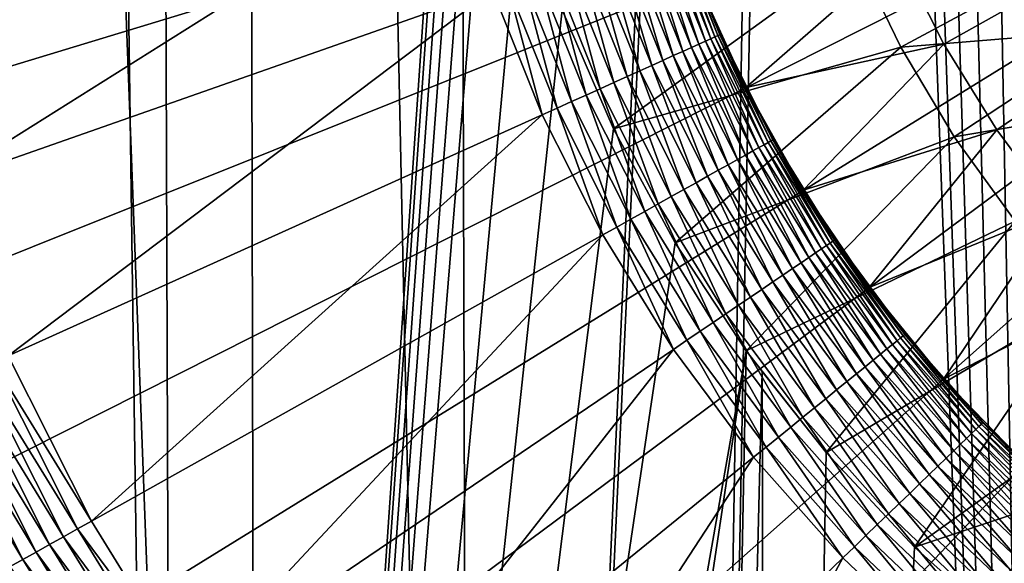
# Model space of a CAD drawing. Extents: x -30 to 139, y -198 to 0.
# Drawn here: x 95 to 98, y -50 to -48 of the extents above; entities that cross this region are included whole.
import ezdxf

# ---------------------------------------------------------------- set-up
doc = ezdxf.new("R2010")
doc.units = 0
doc.header["$MEASUREMENT"] = 0
doc.layers.add('L1', color=7, linetype='Continuous')
doc.layers.add('L3', color=7, linetype='Continuous')

msp = doc.modelspace()

# ---------------------------------------------------------------- linework, layer by layer
at = {"layer": 'L1', "color": 7}
for points in [[(94.13025, -48.24338, 88.6), (94.25886, -48.74337, 88.6), (100, -47, 88.6)], [(100, -47, 88.6), (94.25886, -48.74337, 88.6), (94.42998, -49.23045, 88.6)], [(100, -47, 88.6), (94.42998, -49.23045, 88.6), (94.64234, -49.70102, 88.6)], [(94.64234, -49.70102, 88.6), (94.89437, -50.15159, 88.6), (100, -47, 88.6)], [(100, -47, 88.6), (94.89437, -50.15159, 88.6), (95.18419, -50.57883, 88.6)], [(100, -47, 88.6), (95.18419, -50.57883, 88.6), (95.50968, -50.97957, 88.6)], [(95.50968, -50.97957, 88.6), (95.8684, -51.35085, 88.6), (100, -47, 88.6)], [(100, -47, 88.6), (95.8684, -51.35085, 88.6), (96.25772, -51.68992, 88.6)], [(100, -47, 88.6), (96.25772, -51.68992, 88.6), (96.67473, -51.99426, 88.6)], [(96.67473, -51.99426, 88.6), (97.11637, -52.26163, 88.6), (100, -47, 88.6)], [(100, -47, 88.6), (97.11637, -52.26163, 88.6), (97.57937, -52.49004, 88.6)], [(97.38176, -48.46451, 15.1), (97.26555, -48.23401, 15.1), (100, -47, 15.1)], [(100, -47, 15.1), (97.51734, -48.68416, 15.1), (97.38176, -48.46451, 15.1)], [(100, -47, 15.1), (97.67132, -48.89135, 15.1), (97.51734, -48.68416, 15.1)], [(96.12612, -47.99651, 29.6), (94.81092, -48.82302, 29.6), (94.67341, -48.3702, 29.6)], [(96.22612, -48.32583, 29.6), (94.81092, -48.82302, 29.6), (96.12612, -47.99651, 29.6)], [(96.78511, -48.45082, 29.26235), (96.6723, -48.16908, 29.26235), (96.68342, -48.16518, 29.22274)], [(96.79586, -48.44597, 29.22274), (96.68342, -48.16518, 29.22274), (96.69142, -48.16237, 29.1823)], [(96.79586, -48.44597, 29.22274), (96.78511, -48.45082, 29.26235), (96.68342, -48.16518, 29.22274)], [(96.80359, -48.44248, 29.1823), (96.69142, -48.16237, 29.1823), (96.69624, -48.16067, 29.14129)], [(96.80359, -48.44248, 29.1823), (96.79586, -48.44597, 29.22274), (96.69142, -48.16237, 29.1823)], [(96.80825, -48.44038, 29.14129), (96.80359, -48.44248, 29.1823), (96.69624, -48.16067, 29.14129)], [(96.80825, -48.44038, 29.14129), (96.69624, -48.16067, 29.14129), (96.75384, -48.29989, 29.1)], [(96.71371, -48.48305, 29.40711), (96.59839, -48.19505, 29.40711), (96.62104, -48.18709, 29.37347)], [(96.7356, -48.47317, 29.37347), (96.62104, -48.18709, 29.37347), (96.641, -48.18008, 29.33797)], [(96.7356, -48.47317, 29.37347), (96.71371, -48.48305, 29.40711), (96.62104, -48.18709, 29.37347)], [(96.75488, -48.46447, 29.33797), (96.641, -48.18008, 29.33797), (96.65813, -48.17406, 29.30085)], [(96.75488, -48.46447, 29.33797), (96.7356, -48.47317, 29.37347), (96.641, -48.18008, 29.33797)], [(96.77142, -48.457, 29.30085), (96.65813, -48.17406, 29.30085), (96.6723, -48.16908, 29.26235)], [(96.77142, -48.457, 29.30085), (96.75488, -48.46447, 29.33797), (96.65813, -48.17406, 29.30085)], [(96.78511, -48.45082, 29.26235), (96.77142, -48.457, 29.30085), (96.6723, -48.16908, 29.26235)], [(96.63399, -48.51902, 29.49457), (96.51586, -48.22404, 29.49457), (96.54562, -48.21359, 29.46786)], [(96.66273, -48.50605, 29.46786), (96.54562, -48.21359, 29.46786), (96.57319, -48.2039, 29.43864)], [(96.66273, -48.50605, 29.46786), (96.63399, -48.51902, 29.49457), (96.54562, -48.21359, 29.46786)], [(96.68937, -48.49403, 29.43864), (96.57319, -48.2039, 29.43864), (96.59839, -48.19505, 29.40711)], [(96.68937, -48.49403, 29.43864), (96.66273, -48.50605, 29.46786), (96.57319, -48.2039, 29.43864)], [(96.71371, -48.48305, 29.40711), (96.68937, -48.49403, 29.43864), (96.59839, -48.19505, 29.40711)], [(96.57098, -48.54746, 29.53974), (96.45064, -48.24696, 29.53974), (96.48413, -48.23519, 29.51858)], [(96.48413, -48.23519, 29.51858), (96.51586, -48.22404, 29.49457), (96.60333, -48.53286, 29.51858)], [(96.48413, -48.23519, 29.51858), (96.60333, -48.53286, 29.51858), (96.57098, -48.54746, 29.53974)], [(96.63399, -48.51902, 29.49457), (96.60333, -48.53286, 29.51858), (96.51586, -48.22404, 29.49457)], [(96.75083, -48.3011, 21.6), (97.26555, -48.23401, 21.6), (96.8747, -48.5756, 21.6)], [(96.8747, -48.5756, 21.6), (97.26555, -48.23401, 21.6), (97.38176, -48.46451, 21.6)], [(97.26555, -48.23401, 21.6), (97.26555, -48.23401, 15.1), (97.38176, -48.46451, 15.1)], [(97.26555, -48.23401, 21.6), (97.38176, -48.46451, 15.1), (97.38176, -48.46451, 21.6)], [(96.37929, -48.27202, 29.57291), (96.41562, -48.25926, 29.55789), (96.50204, -48.57857, 29.57291)], [(96.53714, -48.56273, 29.55789), (96.41562, -48.25926, 29.55789), (96.45064, -48.24696, 29.53974)], [(96.53714, -48.56273, 29.55789), (96.50204, -48.57857, 29.57291), (96.41562, -48.25926, 29.55789)], [(96.57098, -48.54746, 29.53974), (96.53714, -48.56273, 29.55789), (96.45064, -48.24696, 29.53974)], [(96.30377, -48.29856, 29.59318), (96.34192, -48.28515, 29.5847), (96.42908, -48.6115, 29.59318)], [(96.34192, -48.28515, 29.5847), (96.37929, -48.27202, 29.57291), (96.46595, -48.59486, 29.5847)], [(96.34192, -48.28515, 29.5847), (96.46595, -48.59486, 29.5847), (96.42908, -48.6115, 29.59318)], [(96.37929, -48.27202, 29.57291), (96.50204, -48.57857, 29.57291), (96.46595, -48.59486, 29.5847)], [(96.22612, -48.32583, 29.6), (96.26508, -48.31215, 29.59829), (96.35407, -48.64535, 29.6)], [(96.3917, -48.62836, 29.59829), (96.26508, -48.31215, 29.59829), (96.30377, -48.29856, 29.59318)], [(96.3917, -48.62836, 29.59829), (96.35407, -48.64535, 29.6), (96.26508, -48.31215, 29.59829)], [(96.30377, -48.29856, 29.59318), (96.42908, -48.6115, 29.59318), (96.3917, -48.62836, 29.59829)], [(96.75083, -48.3011, 21.6), (96.8098, -48.43968, 29.1), (96.75384, -48.29989, 29.1)], [(96.8747, -48.5756, 21.6), (96.8098, -48.43968, 29.1), (96.75083, -48.3011, 21.6)], [(96.75384, -48.29989, 29.1), (96.8098, -48.43968, 29.1), (96.80825, -48.44038, 29.14129)], [(96.22612, -48.32583, 29.6), (94.98684, -49.26235, 29.6), (94.81092, -48.82302, 29.6)], [(96.35407, -48.64535, 29.6), (94.98684, -49.26235, 29.6), (96.22612, -48.32583, 29.6)], [(96.93202, -48.71606, 29.22274), (96.79586, -48.44597, 29.22274), (96.80359, -48.44248, 29.1823)], [(96.93943, -48.71192, 29.1823), (96.80359, -48.44248, 29.1823), (96.80825, -48.44038, 29.14129)], [(96.93943, -48.71192, 29.1823), (96.93202, -48.71606, 29.22274), (96.80359, -48.44248, 29.1823)], [(96.8098, -48.43968, 29.1), (96.8776, -48.57413, 29.1), (96.80825, -48.44038, 29.14129)], [(96.80825, -48.44038, 29.14129), (96.8776, -48.57413, 29.1), (96.94389, -48.70943, 29.14129)], [(96.80825, -48.44038, 29.14129), (96.94389, -48.70943, 29.14129), (96.93943, -48.71192, 29.1823)], [(96.8747, -48.5756, 21.6), (96.8776, -48.57413, 29.1), (96.8098, -48.43968, 29.1)], [(96.87433, -48.74834, 29.37347), (96.7356, -48.47317, 29.37347), (96.75488, -48.46447, 29.33797)], [(96.89278, -48.73801, 29.33797), (96.75488, -48.46447, 29.33797), (96.77142, -48.457, 29.30085)], [(96.89278, -48.73801, 29.33797), (96.87433, -48.74834, 29.37347), (96.75488, -48.46447, 29.33797)], [(96.90862, -48.72915, 29.30085), (96.77142, -48.457, 29.30085), (96.78511, -48.45082, 29.26235)], [(96.90862, -48.72915, 29.30085), (96.89278, -48.73801, 29.33797), (96.77142, -48.457, 29.30085)], [(96.92173, -48.72182, 29.26235), (96.78511, -48.45082, 29.26235), (96.79586, -48.44597, 29.22274)], [(96.92173, -48.72182, 29.26235), (96.90862, -48.72915, 29.30085), (96.78511, -48.45082, 29.26235)], [(96.93202, -48.71606, 29.22274), (96.92173, -48.72182, 29.26235), (96.79586, -48.44597, 29.22274)], [(96.8747, -48.5756, 21.6), (97.38176, -48.46451, 21.6), (97.02171, -48.83843, 21.6)], [(97.02171, -48.83843, 21.6), (97.38176, -48.46451, 21.6), (97.51734, -48.68416, 21.6)], [(97.38176, -48.46451, 21.6), (97.38176, -48.46451, 15.1), (97.51734, -48.68416, 15.1)], [(97.38176, -48.46451, 21.6), (97.51734, -48.68416, 15.1), (97.51734, -48.68416, 21.6)], [(96.80455, -48.78736, 29.46786), (96.66273, -48.50605, 29.46786), (96.68937, -48.49403, 29.43864)], [(96.83006, -48.7731, 29.43864), (96.68937, -48.49403, 29.43864), (96.71371, -48.48305, 29.40711)], [(96.83006, -48.7731, 29.43864), (96.80455, -48.78736, 29.46786), (96.68937, -48.49403, 29.43864)], [(96.85337, -48.76006, 29.40711), (96.71371, -48.48305, 29.40711), (96.7356, -48.47317, 29.37347)], [(96.85337, -48.76006, 29.40711), (96.83006, -48.7731, 29.43864), (96.71371, -48.48305, 29.40711)], [(96.87433, -48.74834, 29.37347), (96.85337, -48.76006, 29.40711), (96.7356, -48.47317, 29.37347)], [(96.74768, -48.81918, 29.51858), (96.60333, -48.53286, 29.51858), (96.63399, -48.51902, 29.49457)], [(96.77703, -48.80276, 29.49457), (96.63399, -48.51902, 29.49457), (96.66273, -48.50605, 29.46786)], [(96.77703, -48.80276, 29.49457), (96.74768, -48.81918, 29.51858), (96.63399, -48.51902, 29.49457)], [(96.80455, -48.78736, 29.46786), (96.77703, -48.80276, 29.49457), (96.66273, -48.50605, 29.46786)], [(96.57098, -48.54746, 29.53974), (96.60333, -48.53286, 29.51858), (96.71669, -48.83651, 29.53974)], [(96.74768, -48.81918, 29.51858), (96.71669, -48.83651, 29.53974), (96.60333, -48.53286, 29.51858)], [(96.6507, -48.87342, 29.57291), (96.50204, -48.57857, 29.57291), (96.53714, -48.56273, 29.55789)], [(96.68429, -48.85463, 29.55789), (96.53714, -48.56273, 29.55789), (96.57098, -48.54746, 29.53974)], [(96.68429, -48.85463, 29.55789), (96.6507, -48.87342, 29.57291), (96.53714, -48.56273, 29.55789)], [(96.57098, -48.54746, 29.53974), (96.71669, -48.83651, 29.53974), (96.68429, -48.85463, 29.55789)], [(96.42908, -48.6115, 29.59318), (96.46595, -48.59486, 29.5847), (96.58083, -48.9125, 29.59318)], [(96.46595, -48.59486, 29.5847), (96.50204, -48.57857, 29.57291), (96.61613, -48.89276, 29.5847)], [(96.46595, -48.59486, 29.5847), (96.61613, -48.89276, 29.5847), (96.58083, -48.9125, 29.59318)], [(96.6507, -48.87342, 29.57291), (96.61613, -48.89276, 29.5847), (96.50204, -48.57857, 29.57291)], [(96.8747, -48.5756, 21.6), (96.94538, -48.7086, 29.1), (96.8776, -48.57413, 29.1)], [(97.02171, -48.83843, 21.6), (96.94538, -48.7086, 29.1), (96.8747, -48.5756, 21.6)], [(96.8776, -48.57413, 29.1), (96.94538, -48.7086, 29.1), (96.94389, -48.70943, 29.14129)], [(96.3917, -48.62836, 29.59829), (96.42908, -48.6115, 29.59318), (96.54504, -48.93252, 29.59829)], [(96.42908, -48.6115, 29.59318), (96.58083, -48.9125, 29.59318), (96.54504, -48.93252, 29.59829)], [(96.35407, -48.64535, 29.6), (95.19988, -49.68493, 29.6), (94.98684, -49.26235, 29.6)], [(96.509, -48.95268, 29.6), (95.19988, -49.68493, 29.6), (96.35407, -48.64535, 29.6)], [(96.509, -48.95268, 29.6), (96.35407, -48.64535, 29.6), (96.3917, -48.62836, 29.59829)], [(96.3917, -48.62836, 29.59829), (96.54504, -48.93252, 29.59829), (96.509, -48.95268, 29.6)], [(97.02171, -48.83843, 21.6), (97.51734, -48.68416, 21.6), (97.19078, -49.08765, 21.6)], [(97.19078, -49.08765, 21.6), (97.51734, -48.68416, 21.6), (97.67132, -48.89135, 21.6)], [(97.51734, -48.68416, 21.6), (97.51734, -48.68416, 15.1), (97.67132, -48.89135, 15.1)], [(97.51734, -48.68416, 21.6), (97.67132, -48.89135, 15.1), (97.67132, -48.89135, 21.6)], [(97.06871, -48.9885, 29.30085), (96.90862, -48.72915, 29.30085), (96.92173, -48.72182, 29.26235)], [(97.08115, -48.98007, 29.26235), (96.92173, -48.72182, 29.26235), (96.93202, -48.71606, 29.22274)], [(97.08115, -48.98007, 29.26235), (97.06871, -48.9885, 29.30085), (96.92173, -48.72182, 29.26235)], [(97.09091, -48.97345, 29.22274), (96.93202, -48.71606, 29.22274), (96.93943, -48.71192, 29.1823)], [(97.09091, -48.97345, 29.22274), (97.08115, -48.98007, 29.26235), (96.93202, -48.71606, 29.22274)], [(96.93943, -48.71192, 29.1823), (96.94389, -48.70943, 29.14129), (97.09793, -48.96869, 29.1823)], [(96.93943, -48.71192, 29.1823), (97.09793, -48.96869, 29.1823), (97.09091, -48.97345, 29.22274)], [(96.94538, -48.7086, 29.1), (97.02447, -48.83673, 29.1), (96.94389, -48.70943, 29.14129)], [(96.94389, -48.70943, 29.14129), (97.02447, -48.83673, 29.1), (97.10215, -48.96582, 29.14129)], [(96.94389, -48.70943, 29.14129), (97.10215, -48.96582, 29.14129), (97.09793, -48.96869, 29.1823)], [(97.02171, -48.83843, 21.6), (97.02447, -48.83673, 29.1), (96.94538, -48.7086, 29.1)], [(97.03619, -49.01056, 29.37347), (96.87433, -48.74834, 29.37347), (96.89278, -48.73801, 29.33797)], [(97.05369, -48.99869, 29.33797), (96.89278, -48.73801, 29.33797), (96.90862, -48.72915, 29.30085)], [(97.05369, -48.99869, 29.33797), (97.03619, -49.01056, 29.37347), (96.89278, -48.73801, 29.33797)], [(97.06871, -48.9885, 29.30085), (97.05369, -48.99869, 29.33797), (96.90862, -48.72915, 29.30085)], [(96.97003, -49.05544, 29.46786), (96.80455, -48.78736, 29.46786), (96.83006, -48.7731, 29.43864)], [(96.99421, -49.03904, 29.43864), (96.83006, -48.7731, 29.43864), (96.85337, -48.76006, 29.40711)], [(96.99421, -49.03904, 29.43864), (96.97003, -49.05544, 29.46786), (96.83006, -48.7731, 29.43864)], [(97.01632, -49.02405, 29.40711), (96.85337, -48.76006, 29.40711), (96.87433, -48.74834, 29.37347)], [(97.01632, -49.02405, 29.40711), (96.99421, -49.03904, 29.43864), (96.85337, -48.76006, 29.40711)], [(97.03619, -49.01056, 29.37347), (97.01632, -49.02405, 29.40711), (96.87433, -48.74834, 29.37347)], [(96.94394, -49.07315, 29.49457), (96.77703, -48.80276, 29.49457), (96.80455, -48.78736, 29.46786)], [(96.97003, -49.05544, 29.46786), (96.94394, -49.07315, 29.49457), (96.80455, -48.78736, 29.46786)], [(96.88672, -49.11196, 29.53974), (96.71669, -48.83651, 29.53974), (96.74768, -48.81918, 29.51858)], [(96.9161, -49.09203, 29.51858), (96.74768, -48.81918, 29.51858), (96.77703, -48.80276, 29.49457)], [(96.9161, -49.09203, 29.51858), (96.88672, -49.11196, 29.53974), (96.74768, -48.81918, 29.51858)], [(96.94394, -49.07315, 29.49457), (96.9161, -49.09203, 29.51858), (96.77703, -48.80276, 29.49457)], [(96.68429, -48.85463, 29.55789), (96.71669, -48.83651, 29.53974), (96.856, -49.1328, 29.55789)], [(96.88672, -49.11196, 29.53974), (96.856, -49.1328, 29.55789), (96.71669, -48.83651, 29.53974)], [(97.02171, -48.83843, 21.6), (97.10357, -48.96486, 29.1), (97.02447, -48.83673, 29.1)], [(97.19078, -49.08765, 21.6), (97.10357, -48.96486, 29.1), (97.02171, -48.83843, 21.6)], [(97.02447, -48.83673, 29.1), (97.10357, -48.96486, 29.1), (97.10215, -48.96582, 29.14129)], [(96.79136, -49.17665, 29.5847), (96.61613, -48.89276, 29.5847), (96.6507, -48.87342, 29.57291)], [(96.82414, -49.15441, 29.57291), (96.6507, -48.87342, 29.57291), (96.68429, -48.85463, 29.55789)], [(96.82414, -49.15441, 29.57291), (96.79136, -49.17665, 29.5847), (96.6507, -48.87342, 29.57291)], [(96.68429, -48.85463, 29.55789), (96.856, -49.1328, 29.55789), (96.82414, -49.15441, 29.57291)], [(96.58083, -48.9125, 29.59318), (96.61613, -48.89276, 29.5847), (96.7579, -49.19935, 29.59318)], [(96.79136, -49.17665, 29.5847), (96.7579, -49.19935, 29.59318), (96.61613, -48.89276, 29.5847)], [(97.19078, -49.08765, 21.6), (97.67132, -48.89135, 21.6), (97.38065, -49.32142, 21.6)], [(97.38065, -49.32142, 21.6), (97.67132, -48.89135, 21.6), (97.84252, -49.08454, 21.6)], [(96.54504, -48.93252, 29.59829), (96.58083, -48.9125, 29.59318), (96.72396, -49.22237, 29.59829)], [(96.58083, -48.9125, 29.59318), (96.7579, -49.19935, 29.59318), (96.72396, -49.22237, 29.59829)], [(96.509, -48.95268, 29.6), (96.54504, -48.93252, 29.59829), (96.68979, -49.24555, 29.6)], [(96.54504, -48.93252, 29.59829), (96.72396, -49.22237, 29.59829), (96.68979, -49.24555, 29.6)], [(96.509, -48.95268, 29.6), (95.44846, -50.08763, 29.6), (95.19988, -49.68493, 29.6)], [(96.68979, -49.24555, 29.6), (95.44846, -50.08763, 29.6), (96.509, -48.95268, 29.6)], [(97.26217, -49.22366, 29.26235), (97.08115, -48.98007, 29.26235), (97.09091, -48.97345, 29.22274)], [(97.09091, -48.97345, 29.22274), (97.09793, -48.96869, 29.1823), (97.27132, -49.21622, 29.22274)], [(97.09091, -48.97345, 29.22274), (97.27132, -49.21622, 29.22274), (97.26217, -49.22366, 29.26235)], [(97.09793, -48.96869, 29.1823), (97.10215, -48.96582, 29.14129), (97.2779, -49.21088, 29.1823)], [(97.09793, -48.96869, 29.1823), (97.2779, -49.21088, 29.1823), (97.27132, -49.21622, 29.22274)], [(97.10357, -48.96486, 29.1), (97.19338, -49.08572, 29.1), (97.10215, -48.96582, 29.14129)], [(97.10215, -48.96582, 29.14129), (97.19338, -49.08572, 29.1), (97.28187, -49.20765, 29.14129)], [(97.10215, -48.96582, 29.14129), (97.28187, -49.20765, 29.14129), (97.2779, -49.21088, 29.1823)], [(97.19078, -49.08765, 21.6), (97.19338, -49.08572, 29.1), (97.10357, -48.96486, 29.1)], [(97.22, -49.2579, 29.37347), (97.03619, -49.01056, 29.37347), (97.05369, -48.99869, 29.33797)], [(97.23642, -49.24457, 29.33797), (97.05369, -48.99869, 29.33797), (97.06871, -48.9885, 29.30085)], [(97.23642, -49.24457, 29.33797), (97.22, -49.2579, 29.37347), (97.05369, -48.99869, 29.33797)], [(97.25051, -49.23313, 29.30085), (97.06871, -48.9885, 29.30085), (97.08115, -48.98007, 29.26235)], [(97.25051, -49.23313, 29.30085), (97.23642, -49.24457, 29.33797), (97.06871, -48.9885, 29.30085)], [(97.26217, -49.22366, 29.26235), (97.25051, -49.23313, 29.30085), (97.08115, -48.98007, 29.26235)], [(97.18063, -49.28988, 29.43864), (96.99421, -49.03904, 29.43864), (97.01632, -49.02405, 29.40711)], [(97.20136, -49.27304, 29.40711), (97.01632, -49.02405, 29.40711), (97.03619, -49.01056, 29.37347)], [(97.20136, -49.27304, 29.40711), (97.18063, -49.28988, 29.43864), (97.01632, -49.02405, 29.40711)], [(97.22, -49.2579, 29.37347), (97.20136, -49.27304, 29.40711), (97.03619, -49.01056, 29.37347)], [(97.15795, -49.3083, 29.46786), (96.97003, -49.05544, 29.46786), (96.99421, -49.03904, 29.43864)], [(97.18063, -49.28988, 29.43864), (97.15795, -49.3083, 29.46786), (96.99421, -49.03904, 29.43864)], [(97.10736, -49.34939, 29.51858), (96.9161, -49.09203, 29.51858), (96.94394, -49.07315, 29.49457)], [(97.13347, -49.32819, 29.49457), (96.94394, -49.07315, 29.49457), (96.97003, -49.05544, 29.46786)], [(97.13347, -49.32819, 29.49457), (97.10736, -49.34939, 29.51858), (96.94394, -49.07315, 29.49457)], [(97.15795, -49.3083, 29.46786), (97.13347, -49.32819, 29.49457), (96.97003, -49.05544, 29.46786)], [(97.07981, -49.37177, 29.53974), (96.88672, -49.11196, 29.53974), (96.9161, -49.09203, 29.51858)], [(97.10736, -49.34939, 29.51858), (97.07981, -49.37177, 29.53974), (96.9161, -49.09203, 29.51858)], [(97.19078, -49.08765, 21.6), (97.2832, -49.20658, 29.1), (97.19338, -49.08572, 29.1)], [(97.38065, -49.32142, 21.6), (97.2832, -49.20658, 29.1), (97.19078, -49.08765, 21.6)], [(97.19338, -49.08572, 29.1), (97.2832, -49.20658, 29.1), (97.28187, -49.20765, 29.14129)], [(97.38065, -49.32142, 21.6), (97.84252, -49.08454, 21.6), (97.5899, -49.53799, 21.6)], [(97.05099, -49.39518, 29.55789), (96.856, -49.1328, 29.55789), (96.88672, -49.11196, 29.53974)], [(97.07981, -49.37177, 29.53974), (97.05099, -49.39518, 29.55789), (96.88672, -49.11196, 29.53974)], [(96.82414, -49.15441, 29.57291), (96.856, -49.1328, 29.55789), (97.0211, -49.41945, 29.57291)], [(97.05099, -49.39518, 29.55789), (97.0211, -49.41945, 29.57291), (96.856, -49.1328, 29.55789)], [(96.99036, -49.44442, 29.5847), (96.79136, -49.17665, 29.5847), (96.82414, -49.15441, 29.57291)], [(96.82414, -49.15441, 29.57291), (97.0211, -49.41945, 29.57291), (96.99036, -49.44442, 29.5847)], [(96.72396, -49.22237, 29.59829), (96.7579, -49.19935, 29.59318), (96.92713, -49.49577, 29.59829)], [(96.95897, -49.46992, 29.59318), (96.7579, -49.19935, 29.59318), (96.79136, -49.17665, 29.5847)], [(96.95897, -49.46992, 29.59318), (96.92713, -49.49577, 29.59829), (96.7579, -49.19935, 29.59318)], [(96.99036, -49.44442, 29.5847), (96.95897, -49.46992, 29.59318), (96.79136, -49.17665, 29.5847)], [(96.68979, -49.24555, 29.6), (96.72396, -49.22237, 29.59829), (96.89508, -49.5218, 29.6)], [(96.72396, -49.22237, 29.59829), (96.92713, -49.49577, 29.59829), (96.89508, -49.5218, 29.6)], [(97.45266, -49.46122, 29.30085), (97.25051, -49.23313, 29.30085), (97.26217, -49.22366, 29.26235)], [(97.26217, -49.22366, 29.26235), (97.27132, -49.21622, 29.22274), (97.46346, -49.45078, 29.26235)], [(97.26217, -49.22366, 29.26235), (97.46346, -49.45078, 29.26235), (97.45266, -49.46122, 29.30085)], [(97.27132, -49.21622, 29.22274), (97.2779, -49.21088, 29.1823), (97.47194, -49.44259, 29.22274)], [(97.27132, -49.21622, 29.22274), (97.47194, -49.44259, 29.22274), (97.46346, -49.45078, 29.26235)], [(97.2779, -49.21088, 29.1823), (97.28187, -49.20765, 29.14129), (97.47804, -49.4367, 29.1823)], [(97.2779, -49.21088, 29.1823), (97.47804, -49.4367, 29.1823), (97.47194, -49.44259, 29.22274)], [(97.2832, -49.20658, 29.1), (97.38307, -49.31927, 29.1), (97.28187, -49.20765, 29.14129)], [(97.28187, -49.20765, 29.14129), (97.38307, -49.31927, 29.1), (97.48171, -49.43315, 29.14129)], [(97.28187, -49.20765, 29.14129), (97.48171, -49.43315, 29.14129), (97.47804, -49.4367, 29.1823)], [(97.38065, -49.32142, 21.6), (97.38307, -49.31927, 29.1), (97.2832, -49.20658, 29.1)], [(96.68979, -49.24555, 29.6), (95.73074, -50.46748, 29.6), (95.44846, -50.08763, 29.6)], [(96.89508, -49.5218, 29.6), (95.73074, -50.46748, 29.6), (96.68979, -49.24555, 29.6)], [(97.42439, -49.48853, 29.37347), (97.22, -49.2579, 29.37347), (97.23642, -49.24457, 29.33797)], [(97.4396, -49.47383, 29.33797), (97.23642, -49.24457, 29.33797), (97.25051, -49.23313, 29.30085)], [(97.4396, -49.47383, 29.33797), (97.42439, -49.48853, 29.37347), (97.23642, -49.24457, 29.33797)], [(97.45266, -49.46122, 29.30085), (97.4396, -49.47383, 29.33797), (97.25051, -49.23313, 29.30085)], [(94.94921, -49.27934, 29.60171), (94.98684, -49.26235, 29.6), (95.19988, -49.68493, 29.6)], [(97.38791, -49.52377, 29.43864), (97.18063, -49.28988, 29.43864), (97.20136, -49.27304, 29.40711)], [(97.40712, -49.50522, 29.40711), (97.20136, -49.27304, 29.40711), (97.22, -49.2579, 29.37347)], [(97.40712, -49.50522, 29.40711), (97.38791, -49.52377, 29.43864), (97.20136, -49.27304, 29.40711)], [(97.42439, -49.48853, 29.37347), (97.40712, -49.50522, 29.40711), (97.22, -49.2579, 29.37347)], [(94.87496, -49.31284, 29.6153), (94.91183, -49.2962, 29.60682), (95.12806, -49.72511, 29.60682)], [(94.91183, -49.2962, 29.60682), (94.94921, -49.27934, 29.60171), (95.16384, -49.70509, 29.60171)], [(94.91183, -49.2962, 29.60682), (95.16384, -49.70509, 29.60171), (95.12806, -49.72511, 29.60682)], [(94.94921, -49.27934, 29.60171), (95.19988, -49.68493, 29.6), (95.16384, -49.70509, 29.60171)], [(97.3669, -49.54408, 29.46786), (97.15795, -49.3083, 29.46786), (97.18063, -49.28988, 29.43864)], [(97.38791, -49.52377, 29.43864), (97.3669, -49.54408, 29.46786), (97.18063, -49.28988, 29.43864)], [(94.83887, -49.32913, 29.62709), (94.87496, -49.31284, 29.6153), (95.09276, -49.74485, 29.6153)], [(94.87496, -49.31284, 29.6153), (95.12806, -49.72511, 29.60682), (95.09276, -49.74485, 29.6153)], [(97.34422, -49.56599, 29.49457), (97.13347, -49.32819, 29.49457), (97.15795, -49.3083, 29.46786)], [(97.3669, -49.54408, 29.46786), (97.34422, -49.56599, 29.49457), (97.15795, -49.3083, 29.46786)], [(97.38065, -49.32142, 21.6), (97.48294, -49.43196, 29.1), (97.38307, -49.31927, 29.1)], [(97.5899, -49.53799, 21.6), (97.48294, -49.43196, 29.1), (97.38065, -49.32142, 21.6)], [(97.38307, -49.31927, 29.1), (97.48294, -49.43196, 29.1), (97.48171, -49.43315, 29.14129)], [(94.76993, -49.36024, 29.66026), (94.80377, -49.34497, 29.64211), (95.02459, -49.78298, 29.64211)], [(94.80377, -49.34497, 29.64211), (94.83887, -49.32913, 29.62709), (95.05819, -49.76419, 29.62709)], [(94.80377, -49.34497, 29.64211), (95.05819, -49.76419, 29.62709), (95.02459, -49.78298, 29.64211)], [(94.83887, -49.32913, 29.62709), (95.09276, -49.74485, 29.6153), (95.05819, -49.76419, 29.62709)], [(97.2945, -49.61403, 29.53974), (97.07981, -49.37177, 29.53974), (97.10736, -49.34939, 29.51858)], [(97.32004, -49.58936, 29.51858), (97.10736, -49.34939, 29.51858), (97.13347, -49.32819, 29.49457)], [(97.32004, -49.58936, 29.51858), (97.2945, -49.61403, 29.53974), (97.10736, -49.34939, 29.51858)], [(97.34422, -49.56599, 29.49457), (97.32004, -49.58936, 29.51858), (97.13347, -49.32819, 29.49457)], [(94.76993, -49.36024, 29.66026), (95.02459, -49.78298, 29.64211), (94.99219, -49.8011, 29.66026)], [(97.26781, -49.63982, 29.55789), (97.05099, -49.39518, 29.55789), (97.07981, -49.37177, 29.53974)], [(97.2945, -49.61403, 29.53974), (97.26781, -49.63982, 29.55789), (97.07981, -49.37177, 29.53974)], [(97.24012, -49.66657, 29.57291), (97.0211, -49.41945, 29.57291), (97.05099, -49.39518, 29.55789)], [(97.26781, -49.63982, 29.55789), (97.24012, -49.66657, 29.57291), (97.05099, -49.39518, 29.55789)], [(96.99036, -49.44442, 29.5847), (97.0211, -49.41945, 29.57291), (97.21164, -49.69409, 29.5847)], [(97.24012, -49.66657, 29.57291), (97.21164, -49.69409, 29.5847), (97.0211, -49.41945, 29.57291)], [(97.18255, -49.72219, 29.59318), (96.95897, -49.46992, 29.59318), (96.99036, -49.44442, 29.5847)], [(96.99036, -49.44442, 29.5847), (97.21164, -49.69409, 29.5847), (97.18255, -49.72219, 29.59318)], [(97.45266, -49.46122, 29.30085), (97.46346, -49.45078, 29.26235), (97.67366, -49.67109, 29.30085)], [(97.46346, -49.45078, 29.26235), (97.47194, -49.44259, 29.22274), (97.68353, -49.65976, 29.26235)], [(97.46346, -49.45078, 29.26235), (97.68353, -49.65976, 29.26235), (97.67366, -49.67109, 29.30085)], [(97.47194, -49.44259, 29.22274), (97.47804, -49.4367, 29.1823), (97.69128, -49.65087, 29.22274)], [(97.47194, -49.44259, 29.22274), (97.69128, -49.65087, 29.22274), (97.68353, -49.65976, 29.26235)], [(97.47804, -49.4367, 29.1823), (97.48171, -49.43315, 29.14129), (97.69684, -49.64447, 29.1823)], [(97.47804, -49.4367, 29.1823), (97.69684, -49.64447, 29.1823), (97.69128, -49.65087, 29.22274)], [(97.48294, -49.43196, 29.1), (97.59213, -49.53565, 29.1), (97.48171, -49.43315, 29.14129)], [(97.48171, -49.43315, 29.14129), (97.59213, -49.53565, 29.1), (97.7002, -49.64062, 29.14129)], [(97.48171, -49.43315, 29.14129), (97.7002, -49.64062, 29.14129), (97.69684, -49.64447, 29.1823)], [(97.5899, -49.53799, 21.6), (97.59213, -49.53565, 29.1), (97.48294, -49.43196, 29.1)], [(97.15305, -49.75069, 29.59829), (96.92713, -49.49577, 29.59829), (96.95897, -49.46992, 29.59318)], [(97.18255, -49.72219, 29.59318), (97.15305, -49.75069, 29.59829), (96.95897, -49.46992, 29.59318)], [(97.64785, -49.70073, 29.37347), (97.42439, -49.48853, 29.37347), (97.4396, -49.47383, 29.33797)], [(97.66174, -49.68478, 29.33797), (97.4396, -49.47383, 29.33797), (97.45266, -49.46122, 29.30085)], [(97.66174, -49.68478, 29.33797), (97.64785, -49.70073, 29.37347), (97.4396, -49.47383, 29.33797)], [(97.45266, -49.46122, 29.30085), (97.67366, -49.67109, 29.30085), (97.66174, -49.68478, 29.33797)], [(96.89508, -49.5218, 29.6), (96.92713, -49.49577, 29.59829), (97.12336, -49.77938, 29.6)], [(97.15305, -49.75069, 29.59829), (97.12336, -49.77938, 29.6), (96.92713, -49.49577, 29.59829)], [(97.63208, -49.71884, 29.40711), (97.40712, -49.50522, 29.40711), (97.42439, -49.48853, 29.37347)], [(97.64785, -49.70073, 29.37347), (97.63208, -49.71884, 29.40711), (97.42439, -49.48853, 29.37347)], [(96.89508, -49.5218, 29.6), (96.04462, -50.82165, 29.6), (95.73074, -50.46748, 29.6)], [(97.12336, -49.77938, 29.6), (96.04462, -50.82165, 29.6), (96.89508, -49.5218, 29.6)], [(97.59535, -49.76101, 29.46786), (97.3669, -49.54408, 29.46786), (97.38791, -49.52377, 29.43864)], [(97.61454, -49.73898, 29.43864), (97.38791, -49.52377, 29.43864), (97.40712, -49.50522, 29.40711)], [(97.61454, -49.73898, 29.43864), (97.59535, -49.76101, 29.46786), (97.38791, -49.52377, 29.43864)], [(97.63208, -49.71884, 29.40711), (97.61454, -49.73898, 29.43864), (97.40712, -49.50522, 29.40711)], [(97.57464, -49.78479, 29.49457), (97.34422, -49.56599, 29.49457), (97.3669, -49.54408, 29.46786)], [(97.59535, -49.76101, 29.46786), (97.57464, -49.78479, 29.49457), (97.3669, -49.54408, 29.46786)], [(97.55255, -49.81016, 29.51858), (97.32004, -49.58936, 29.51858), (97.34422, -49.56599, 29.49457)], [(97.57464, -49.78479, 29.49457), (97.55255, -49.81016, 29.51858), (97.34422, -49.56599, 29.49457)], [(97.52923, -49.83693, 29.53974), (97.2945, -49.61403, 29.53974), (97.32004, -49.58936, 29.51858)], [(97.55255, -49.81016, 29.51858), (97.52923, -49.83693, 29.53974), (97.32004, -49.58936, 29.51858)], [(97.50485, -49.86492, 29.55789), (97.26781, -49.63982, 29.55789), (97.2945, -49.61403, 29.53974)], [(97.52923, -49.83693, 29.53974), (97.50485, -49.86492, 29.55789), (97.2945, -49.61403, 29.53974)], [(97.47957, -49.89395, 29.57291), (97.24012, -49.66657, 29.57291), (97.26781, -49.63982, 29.55789)], [(97.50485, -49.86492, 29.55789), (97.47957, -49.89395, 29.57291), (97.26781, -49.63982, 29.55789)], [(97.45355, -49.92382, 29.5847), (97.21164, -49.69409, 29.5847), (97.24012, -49.66657, 29.57291)], [(97.47957, -49.89395, 29.57291), (97.45355, -49.92382, 29.5847), (97.24012, -49.66657, 29.57291)], [(95.12806, -49.72511, 29.60682), (95.16384, -49.70509, 29.60171), (95.41429, -50.11081, 29.60171)], [(95.16384, -49.70509, 29.60171), (95.19988, -49.68493, 29.6), (95.44846, -50.08763, 29.6)], [(95.16384, -49.70509, 29.60171), (95.44846, -50.08763, 29.6), (95.41429, -50.11081, 29.60171)], [(97.18255, -49.72219, 29.59318), (97.21164, -49.69409, 29.5847), (97.42699, -49.95432, 29.59318)], [(97.45355, -49.92382, 29.5847), (97.42699, -49.95432, 29.59318), (97.21164, -49.69409, 29.5847)], [(95.09276, -49.74485, 29.6153), (95.12806, -49.72511, 29.60682), (95.38036, -50.13384, 29.60682)], [(95.12806, -49.72511, 29.60682), (95.41429, -50.11081, 29.60171), (95.38036, -50.13384, 29.60682)], [(97.40005, -49.98524, 29.59829), (97.15305, -49.75069, 29.59829), (97.18255, -49.72219, 29.59318)], [(97.18255, -49.72219, 29.59318), (97.42699, -49.95432, 29.59318), (97.40005, -49.98524, 29.59829)], [(95.05819, -49.76419, 29.62709), (95.09276, -49.74485, 29.6153), (95.34688, -50.15654, 29.6153)], [(95.09276, -49.74485, 29.6153), (95.38036, -50.13384, 29.60682), (95.34688, -50.15654, 29.6153)], [(97.37294, -50.01638, 29.6), (97.12336, -49.77938, 29.6), (97.15305, -49.75069, 29.59829)], [(97.40005, -49.98524, 29.59829), (97.37294, -50.01638, 29.6), (97.15305, -49.75069, 29.59829)], [(95.02459, -49.78298, 29.64211), (95.05819, -49.76419, 29.62709), (95.31411, -50.17878, 29.62709)], [(95.05819, -49.76419, 29.62709), (95.34688, -50.15654, 29.6153), (95.31411, -50.17878, 29.62709)], [(97.12336, -49.77938, 29.6), (96.38779, -51.14752, 29.6), (96.04462, -50.82165, 29.6)], [(97.37294, -50.01638, 29.6), (96.38779, -51.14752, 29.6), (97.12336, -49.77938, 29.6)], [(94.99219, -49.8011, 29.66026), (95.02459, -49.78298, 29.64211), (95.28225, -50.20039, 29.64211)], [(95.02459, -49.78298, 29.64211), (95.31411, -50.17878, 29.62709), (95.28225, -50.20039, 29.64211)]]:
    msp.add_3dface(points, dxfattribs=at)
at = {"layer": 'L3', "color": 7}
for points in [[(93.93898, -28.80524, 22.44056), (94.55711, -57.5132, 22.08269), (95.02186, -28.80524, 22.70535)], [(94.67249, -57.5132, -22.10819), (94.55492, -28.80524, -22.59613), (95.63036, -57.5132, -22.31986)], [(95.63036, -57.5132, -22.31986), (94.55492, -28.80524, -22.59613), (95.56775, -28.80524, -22.81819)], [(95.02186, -28.80524, 22.70535), (94.55711, -57.5132, 22.08269), (95.42265, -57.5132, 22.27396)], [(95.02186, -28.80524, 22.70535), (95.42265, -57.5132, 22.27396), (95.32189, -28.80524, 22.76363)], [(95.32189, -28.80524, 22.76363), (95.42265, -57.5132, 22.27396), (96.1509, -46.91704, 22.60314)], [(95.63036, -57.5132, -22.31986), (95.56775, -28.80524, -22.81819), (96.17791, -57.5132, -22.41338)], [(96.17791, -57.5132, -22.41338), (95.56775, -28.80524, -22.81819), (96.09366, -28.80524, -22.90732)], [(96.17791, -57.5132, -22.41338), (96.09366, -28.80524, -22.90732), (97, -39.4, -22.86376)], [(97.0111, -39.65789, -22.86068), (96.17791, -57.5132, -22.41338), (97, -39.4, -22.86376)], [(97.0111, -39.65789, -22.86068), (96.7138, -57.5132, -22.50491), (96.17791, -57.5132, -22.41338)], [(97.04434, -39.91388, -22.86049), (96.7138, -57.5132, -22.50491), (97.0111, -39.65789, -22.86068)], [(97.04434, -39.91388, -22.86049), (97.69935, -57.5132, -22.62458), (96.7138, -57.5132, -22.50491)], [(97.09945, -40.16606, -22.86311), (97.69935, -57.5132, -22.62458), (97.04434, -39.91388, -22.86049)], [(97.09945, -40.16606, -22.86311), (97.17605, -40.41257, -22.86836), (97.69935, -57.5132, -22.62458)], [(97.69935, -57.5132, -22.62458), (97.17605, -40.41257, -22.86836), (97.27354, -40.65158, -22.87599)], [(97.69935, -57.5132, -22.62458), (97.27354, -40.65158, -22.87599), (97.39123, -40.88132, -22.88567)], [(97.52823, -41.1001, -22.89703), (97.69935, -57.5132, -22.62458), (97.39123, -40.88132, -22.88567)], [(97.67042, -41.28889, -22.90859), (97.69935, -57.5132, -22.62458), (97.52823, -41.1001, -22.89703)], [(95.42265, -57.5132, 22.27396), (96.15089, -47.08284, 22.6002), (96.1509, -46.91704, 22.60314)], [(95.42265, -57.5132, 22.27396), (96.15804, -47.24867, 22.59848), (96.15089, -47.08284, 22.6002)], [(96.17226, -47.41342, 22.59798), (96.15804, -47.24867, 22.59848), (95.42265, -57.5132, 22.27396)], [(95.42265, -57.5132, 22.27396), (96.19359, -47.57771, 22.59867), (96.17226, -47.41342, 22.59798)], [(95.42265, -57.5132, 22.27396), (96.22197, -47.74094, 22.60055), (96.19359, -47.57771, 22.59867)], [(96.29965, -48.06297, 22.6077), (96.22197, -47.74094, 22.60055), (95.42265, -57.5132, 22.27396)], [(96.40472, -48.37714, 22.61909), (96.29965, -48.06297, 22.6077), (95.42265, -57.5132, 22.27396)], [(96.53642, -48.68111, 21.6), (97.15549, -48.23238, 21.6), (96.40472, -48.37714, 21.6)], [(96.53642, -48.68111, 21.6), (97.27196, -48.47235, 21.6), (97.15549, -48.23238, 21.6)], [(97.71197, -48.23487, 21.1), (97.15549, -48.23238, 21.6), (97.27196, -48.47235, 21.6)], [(97.71197, -48.23487, 21.1), (97.27196, -48.47235, 21.6), (97.82659, -48.42699, 21.1)], [(95.42265, -57.5132, 22.27396), (96.53642, -48.68111, 22.63427), (96.40472, -48.37714, 22.61909)], [(96.53642, -48.68111, 22.63427), (96.53642, -48.68111, 21.6), (96.40472, -48.37714, 21.6)], [(96.53642, -48.68111, 22.63427), (96.40472, -48.37714, 21.6), (96.40472, -48.37714, 22.61909)], [(97.82659, -48.42699, 21.1), (97.27196, -48.47235, 21.6), (97.40863, -48.70141, 21.6)], [(97.82659, -48.42699, 21.1), (97.40863, -48.70141, 21.6), (97.95731, -48.60855, 21.1)], [(96.69376, -48.97263, 21.6), (97.27196, -48.47235, 21.6), (96.53642, -48.68111, 21.6)], [(96.69376, -48.97263, 21.6), (97.40863, -48.70141, 21.6), (97.27196, -48.47235, 21.6)], [(97.95731, -48.60855, 21.1), (97.40863, -48.70141, 21.6), (97.56449, -48.91788, 21.6)], [(95.42265, -57.5132, 22.27396), (96.69376, -48.97263, 22.65264), (96.53642, -48.68111, 22.63427)], [(96.69376, -48.97263, 22.65264), (96.69376, -48.97263, 21.6), (96.53642, -48.68111, 21.6)], [(96.69376, -48.97263, 22.65264), (96.53642, -48.68111, 21.6), (96.53642, -48.68111, 22.63427)], [(96.87558, -49.24955, 21.6), (97.40863, -48.70141, 21.6), (96.69376, -48.97263, 21.6)], [(96.87558, -49.24955, 21.6), (97.56449, -48.91788, 21.6), (97.40863, -48.70141, 21.6)], [(97.08052, -49.50981, 21.6), (97.56449, -48.91788, 21.6), (96.87558, -49.24955, 21.6)], [(97.08052, -49.50981, 21.6), (97.73837, -49.12015, 21.6), (97.56449, -48.91788, 21.6)], [(96.87558, -49.24955, 22.67355), (96.69376, -48.97263, 22.65264), (95.42265, -57.5132, 22.27396)], [(96.87558, -49.24955, 22.67355), (96.87558, -49.24955, 21.6), (96.69376, -48.97263, 21.6)], [(96.87558, -49.24955, 22.67355), (96.69376, -48.97263, 21.6), (96.69376, -48.97263, 22.65264)], [(97.30709, -49.75149, 21.6), (97.73837, -49.12015, 21.6), (97.08052, -49.50981, 21.6)], [(97.30709, -49.75149, 21.6), (97.929, -49.30672, 21.6), (97.73837, -49.12015, 21.6)], [(95.42265, -57.5132, 22.27396), (95.63036, -57.5132, 22.31986), (96.87558, -49.24955, 22.67355)], [(96.87558, -49.24955, 22.67355), (95.63036, -57.5132, 22.31986), (96.7138, -57.5132, 22.50491)], [(96.87558, -49.24955, 22.67355), (96.7138, -57.5132, 22.50491), (96.91688, -49.30201, 22.67813)], [(96.91688, -49.30201, 22.67813), (97.08052, -49.50981, 21.6), (96.87558, -49.24955, 21.6)], [(96.91688, -49.30201, 22.67813), (96.87558, -49.24955, 21.6), (96.87558, -49.24955, 22.67355)], [(96.91688, -49.30201, 22.67813), (96.7138, -57.5132, 22.50491), (96.9367, -57.5132, 22.53198)], [(96.91688, -49.30201, 22.67813), (96.9367, -57.5132, 22.53198), (97.08052, -49.50981, 22.69627)], [(97.08052, -49.50981, 22.69627), (97.08052, -49.50981, 21.6), (96.91688, -49.30201, 22.67813)], [(98.13496, -49.47621, 21.6), (97.929, -49.30672, 21.6), (97.30709, -49.75149, 21.6)], [(97.55359, -49.9728, 21.6), (98.13496, -49.47621, 21.6), (97.30709, -49.75149, 21.6)], [(96.9367, -57.5132, 22.53198), (97.30709, -49.75149, 22.72002), (97.08052, -49.50981, 22.69627)], [(97.30709, -49.75149, 22.72002), (97.30709, -49.75149, 21.6), (97.08052, -49.50981, 21.6)], [(97.30709, -49.75149, 22.72002), (97.08052, -49.50981, 21.6), (97.08052, -49.50981, 22.69627)], [(96.9367, -57.5132, 22.53198), (97.55359, -49.9728, 22.744), (97.30709, -49.75149, 22.72002)], [(97.55359, -49.9728, 22.744), (97.55359, -49.9728, 21.6), (97.30709, -49.75149, 21.6)], [(97.55359, -49.9728, 22.744), (97.30709, -49.75149, 21.6), (97.30709, -49.75149, 22.72002)]]:
    msp.add_3dface(points, dxfattribs=at)

doc.saveas('drawing.dxf')
